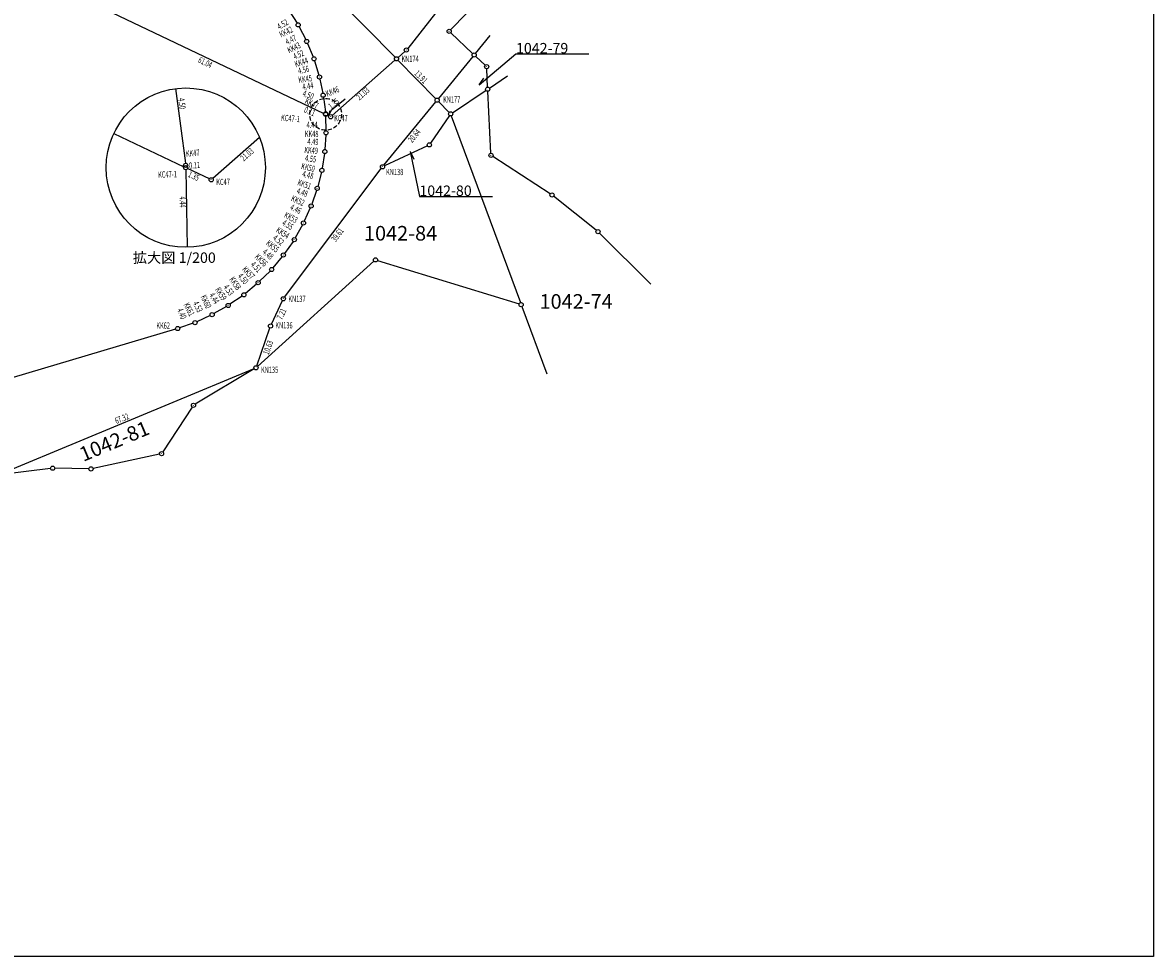
# Model space of a CAD drawing. Extents: x -74 to 495, y -48 to 346.
# Drawn here: x 223 to 495, y -48 to 176 of the extents above; entities that cross this region are included whole.
import ezdxf

# ---------------------------------------------------------------- set-up
doc = ezdxf.new("R2010")
doc.units = 0
doc.header["$LTSCALE"] = 0.5
doc.header["$MEASUREMENT"] = 0
doc.linetypes.add('HIDDEN1', pattern=[3, 2, -1])
doc.layers.add('_0-1_1', color=7, linetype='CONTINUOUS')
doc.styles.get("Standard").update_dxf_attribs({"font": 'txt', "bigfont": 'bigfont.shx'})

# ---------------------------------------------------------------- blocks, each defined once
blk = doc.blocks.new('-000-KN139')
at = {"layer": '_0-1_1', "color": 1, "linetype": 'Continuous'}
blk.add_line((0, 0), (0, 0.03), dxfattribs=at)
blk.add_circle((0, 0), 0.5, dxfattribs=at)
blk = doc.blocks.new('-001-KN138')
at = {"layer": '_0-1_1', "color": 3, "linetype": 'Continuous'}
blk.add_line((0, 0), (0, 0.03), dxfattribs=at)
blk.add_circle((0, 0), 0.5, dxfattribs=at)
blk = doc.blocks.new('-002-KN137')
at = {"layer": '_0-1_1', "color": 3, "linetype": 'Continuous'}
blk.add_line((0, 0), (0, 0.03), dxfattribs=at)
blk.add_circle((0, 0), 0.5, dxfattribs=at)
blk = doc.blocks.new('-003-KN136')
at = {"layer": '_0-1_1', "color": 3, "linetype": 'Continuous'}
blk.add_line((0, 0), (0, 0.03), dxfattribs=at)
blk.add_circle((0, 0), 0.5, dxfattribs=at)
blk = doc.blocks.new('-004-KN135')
at = {"layer": '_0-1_1', "color": 1, "linetype": 'Continuous'}
blk.add_line((0, 0), (0, 0.03), dxfattribs=at)
blk.add_circle((0, 0), 0.5, dxfattribs=at)
blk = doc.blocks.new('-005-KN134')
at = {"layer": '_0-1_1', "color": 1, "linetype": 'Continuous'}
blk.add_line((0, 0), (0, 0.03), dxfattribs=at)
blk.add_circle((0, 0), 0.5, dxfattribs=at)
blk = doc.blocks.new('-006-KN133')
at = {"layer": '_0-1_1', "color": 1, "linetype": 'Continuous'}
blk.add_line((0, 0), (0, 0.03), dxfattribs=at)
blk.add_circle((0, 0), 0.5, dxfattribs=at)
blk = doc.blocks.new('-007-KN132')
at = {"layer": '_0-1_1', "color": 1, "linetype": 'Continuous'}
blk.add_line((0, 0), (0, 0.03), dxfattribs=at)
blk.add_circle((0, 0), 0.5, dxfattribs=at)
blk = doc.blocks.new('-008-KN131')
at = {"layer": '_0-1_1', "color": 1, "linetype": 'Continuous'}
blk.add_line((0, 0), (0, 0.03), dxfattribs=at)
blk.add_circle((0, 0), 0.5, dxfattribs=at)
blk = doc.blocks.new('-059-KN84-1')
at = {"layer": '_0-1_1', "color": 1, "linetype": 'Continuous'}
blk.add_line((0, 0), (0, 0.03), dxfattribs=at)
blk.add_circle((0, 0), 0.5, dxfattribs=at)
blk = doc.blocks.new('-060-KN84-2')
at = {"layer": '_0-1_1', "color": 1, "linetype": 'Continuous'}
blk.add_line((0, 0), (0, 0.03), dxfattribs=at)
blk.add_circle((0, 0), 0.5, dxfattribs=at)
blk = doc.blocks.new('-067-KC46')
at = {"layer": '_0-1_1', "color": 1, "linetype": 'Continuous'}
blk.add_line((0, 0), (0, 0.03), dxfattribs=at)
blk.add_circle((0, 0), 0.5, dxfattribs=at)
blk = doc.blocks.new('-076-KN84')
at = {"layer": '_0-1_1', "color": 1, "linetype": 'Continuous'}
blk.add_line((0, 0), (0, 0.03), dxfattribs=at)
blk.add_circle((0, 0), 0.5, dxfattribs=at)
blk = doc.blocks.new('-079-KN174')
at = {"layer": '_0-1_1', "color": 3, "linetype": 'Continuous'}
blk.add_line((0, 0), (0, 0.03), dxfattribs=at)
blk.add_circle((0, 0), 0.5, dxfattribs=at)
blk = doc.blocks.new('-080-KN177')
at = {"layer": '_0-1_1', "color": 1, "linetype": 'Continuous'}
blk.add_line((0, 0), (0, 0.03), dxfattribs=at)
blk.add_circle((0, 0), 0.5, dxfattribs=at)
blk = doc.blocks.new('-088-KN171')
at = {"layer": '_0-1_1', "color": 1, "linetype": 'Continuous'}
blk.add_line((0, 0), (0, 0.03), dxfattribs=at)
blk.add_circle((0, 0), 0.5, dxfattribs=at)
blk = doc.blocks.new('-089-KN169')
at = {"layer": '_0-1_1', "color": 1, "linetype": 'Continuous'}
blk.add_line((0, 0), (0, 0.03), dxfattribs=at)
blk.add_circle((0, 0), 0.5, dxfattribs=at)
blk = doc.blocks.new('-090-M41')
at = {"layer": '_0-1_1', "color": 1, "linetype": 'Continuous'}
blk.add_line((0, 0), (0, 0.03), dxfattribs=at)
blk.add_circle((0, 0), 0.5, dxfattribs=at)
blk = doc.blocks.new('-091-M42')
at = {"layer": '_0-1_1', "color": 1, "linetype": 'Continuous'}
blk.add_line((0, 0), (0, 0.03), dxfattribs=at)
blk.add_circle((0, 0), 0.5, dxfattribs=at)
blk = doc.blocks.new('-092-M43')
at = {"layer": '_0-1_1', "color": 1, "linetype": 'Continuous'}
blk.add_line((0, 0), (0, 0.03), dxfattribs=at)
blk.add_circle((0, 0), 0.5, dxfattribs=at)
blk = doc.blocks.new('-094-KN176')
at = {"layer": '_0-1_1', "color": 1, "linetype": 'Continuous'}
blk.add_line((0, 0), (0, 0.03), dxfattribs=at)
blk.add_circle((0, 0), 0.5, dxfattribs=at)
blk = doc.blocks.new('-136-KK42')
at = {"layer": '_0-1_1', "color": 3, "linetype": 'Continuous'}
blk.add_line((0, 0), (0, 0.03), dxfattribs=at)
blk.add_circle((0, 0), 0.5, dxfattribs=at)
blk = doc.blocks.new('-137-KK43')
at = {"layer": '_0-1_1', "color": 3, "linetype": 'Continuous'}
blk.add_line((0, 0), (0, 0.03), dxfattribs=at)
blk.add_circle((0, 0), 0.5, dxfattribs=at)
blk = doc.blocks.new('-138-KK44')
at = {"layer": '_0-1_1', "color": 3, "linetype": 'Continuous'}
blk.add_line((0, 0), (0, 0.03), dxfattribs=at)
blk.add_circle((0, 0), 0.5, dxfattribs=at)
blk = doc.blocks.new('-139-KK45')
at = {"layer": '_0-1_1', "color": 3, "linetype": 'Continuous'}
blk.add_line((0, 0), (0, 0.03), dxfattribs=at)
blk.add_circle((0, 0), 0.5, dxfattribs=at)
blk = doc.blocks.new('-140-KK46')
at = {"layer": '_0-1_1', "color": 3, "linetype": 'Continuous'}
blk.add_line((0, 0), (0, 0.03), dxfattribs=at)
blk.add_circle((0, 0), 0.5, dxfattribs=at)
blk = doc.blocks.new('-141-KK47')
at = {"layer": '_0-1_1', "color": 3, "linetype": 'Continuous'}
blk.add_line((0, 0), (0, 0.03), dxfattribs=at)
blk.add_circle((0, 0), 0.5, dxfattribs=at)
blk = doc.blocks.new('-142-KK48')
at = {"layer": '_0-1_1', "color": 3, "linetype": 'Continuous'}
blk.add_line((0, 0), (0, 0.03), dxfattribs=at)
blk.add_circle((0, 0), 0.5, dxfattribs=at)
blk = doc.blocks.new('-143-KK49')
at = {"layer": '_0-1_1', "color": 3, "linetype": 'Continuous'}
blk.add_line((0, 0), (0, 0.03), dxfattribs=at)
blk.add_circle((0, 0), 0.5, dxfattribs=at)
blk = doc.blocks.new('-144-KK50')
at = {"layer": '_0-1_1', "color": 3, "linetype": 'Continuous'}
blk.add_line((0, 0), (0, 0.03), dxfattribs=at)
blk.add_circle((0, 0), 0.5, dxfattribs=at)
blk = doc.blocks.new('-145-KK51')
at = {"layer": '_0-1_1', "color": 3, "linetype": 'Continuous'}
blk.add_line((0, 0), (0, 0.03), dxfattribs=at)
blk.add_circle((0, 0), 0.5, dxfattribs=at)
blk = doc.blocks.new('-146-KK52')
at = {"layer": '_0-1_1', "color": 3, "linetype": 'Continuous'}
blk.add_line((0, 0), (0, 0.03), dxfattribs=at)
blk.add_circle((0, 0), 0.5, dxfattribs=at)
blk = doc.blocks.new('-147-KK53')
at = {"layer": '_0-1_1', "color": 3, "linetype": 'Continuous'}
blk.add_line((0, 0), (0, 0.03), dxfattribs=at)
blk.add_circle((0, 0), 0.5, dxfattribs=at)
blk = doc.blocks.new('-148-KK54')
at = {"layer": '_0-1_1', "color": 3, "linetype": 'Continuous'}
blk.add_line((0, 0), (0, 0.03), dxfattribs=at)
blk.add_circle((0, 0), 0.5, dxfattribs=at)
blk = doc.blocks.new('-149-KK55')
at = {"layer": '_0-1_1', "color": 3, "linetype": 'Continuous'}
blk.add_line((0, 0), (0, 0.03), dxfattribs=at)
blk.add_circle((0, 0), 0.5, dxfattribs=at)
blk = doc.blocks.new('-150-KK56')
at = {"layer": '_0-1_1', "color": 3, "linetype": 'Continuous'}
blk.add_line((0, 0), (0, 0.03), dxfattribs=at)
blk.add_circle((0, 0), 0.5, dxfattribs=at)
blk = doc.blocks.new('-151-KK57')
at = {"layer": '_0-1_1', "color": 3, "linetype": 'Continuous'}
blk.add_line((0, 0), (0, 0.03), dxfattribs=at)
blk.add_circle((0, 0), 0.5, dxfattribs=at)
blk = doc.blocks.new('-152-KK58')
at = {"layer": '_0-1_1', "color": 3, "linetype": 'Continuous'}
blk.add_line((0, 0), (0, 0.03), dxfattribs=at)
blk.add_circle((0, 0), 0.5, dxfattribs=at)
blk = doc.blocks.new('-153-KK59')
at = {"layer": '_0-1_1', "color": 3, "linetype": 'Continuous'}
blk.add_line((0, 0), (0, 0.03), dxfattribs=at)
blk.add_circle((0, 0), 0.5, dxfattribs=at)
blk = doc.blocks.new('-154-KK60')
at = {"layer": '_0-1_1', "color": 3, "linetype": 'Continuous'}
blk.add_line((0, 0), (0, 0.03), dxfattribs=at)
blk.add_circle((0, 0), 0.5, dxfattribs=at)
blk = doc.blocks.new('-155-KK61')
at = {"layer": '_0-1_1', "color": 3, "linetype": 'Continuous'}
blk.add_line((0, 0), (0, 0.03), dxfattribs=at)
blk.add_circle((0, 0), 0.5, dxfattribs=at)
blk = doc.blocks.new('-156-KK62')
at = {"layer": '_0-1_1', "color": 3, "linetype": 'Continuous'}
blk.add_line((0, 0), (0, 0.03), dxfattribs=at)
blk.add_circle((0, 0), 0.5, dxfattribs=at)
blk = doc.blocks.new('-197-KC47')
at = {"layer": '_0-1_1', "color": 3, "linetype": 'Continuous'}
blk.add_line((0, 0), (0, 0.03), dxfattribs=at)
blk.add_circle((0, 0), 0.5, dxfattribs=at)
blk = doc.blocks.new('-233-KC47-1')
at = {"layer": '_0-1_1', "color": 3, "linetype": 'Continuous'}
blk.add_line((0, 0), (0, 0.03), dxfattribs=at)
blk.add_circle((0, 0), 0.5, dxfattribs=at)
blk = doc.blocks.new('-234-M44')
at = {"layer": '_0-1_1', "color": 1, "linetype": 'Continuous'}
blk.add_line((0, 0), (0, 0.03), dxfattribs=at)
blk.add_circle((0, 0), 0.5, dxfattribs=at)
blk = doc.blocks.new('-240-1042-76')
at = {"layer": '_0-1_1', "color": 1, "linetype": 'Continuous'}
for p, q in [((51.84, 50.74), (46.2, 45.59)), ((57.13, 44.74), (52.51, 50.69)), ((45.36, 45.09), (29.93, 39.81)), ((52.93, 38.35), (57.14, 43.94)), ((28.96, 39.61), (7.76, 38.23)), ((5.73, 35.83), (4.15, 33.37)), ((6.99, 37.78), (6.27, 36.67)), ((32.93, 29.46), (52.17, 37.75)), ((3.6, 32.53), (-0.95, 25.45)), ((14.66, 24.66), (31.99, 29.14)), ((-1.62, 24.72), (-12.74, 16.09)), ((-5.87, 4.18), (13.82, 24.18)), ((-13.57, 15.52), (-23.05, 9.72)), ((-23.79, 9.07), (-36.05, -6.75)), ((-18.31, -4.22), (-6.64, 3.54)), ((-20.89, -10.82), (-18.89, -4.97)), ((-36.56, -7.6), (-45.79, -28.19)), ((-44.1, -34.9), (-21.4, -11.65)), ((-46.3, -29.04), (-54.39, -39.36)), ((-38.81, -40.59), (-44.08, -35.6)), ((-55.08, -40.09), (-56.71, -41.52))]:
    blk.add_line(p, q, dxfattribs=at)
blk = doc.blocks.new('-242-1042-84')
at = {"layer": '_0-1_1', "color": 1, "linetype": 'Continuous'}
for p, q in [((11.53, 31.71), (7.01, 25.1)), ((6.27, 24.48), (-4.05, 19.66)), ((-34.49, -28.46), (-6.57, -3.23)), ((-5.72, -3.04), (28.26, -13.48))]:
    blk.add_line(p, q, dxfattribs=at)
blk = doc.blocks.new('-243-1042-79')
at = {"layer": '_0-1_1', "color": 1, "linetype": 'Continuous'}
for p, q in [((2.16, 6.74), (-6.1, -3.34)), ((5.1, 4.64), (2.84, 6.78)), ((5.7, -0.59), (5.48, 3.8)), ((-2.77, -6.74), (5.31, -1.36)), ((-6.07, -4.08), (-3.54, -6.66))]:
    blk.add_line(p, q, dxfattribs=at)
blk = doc.blocks.new('-253-B1042-2')
at = {"layer": '_0-1_1', "color": 3, "linetype": 'Continuous'}
for p, q in [((-17.06, 29.41), (-20.95, 24.76)), ((-21.45, 23.9), (-24.91, 14.45)), ((-25.23, 13.5), (-30.85, -4.56)), ((-30.55, -5.25), (23.68, -31.05))]:
    blk.add_line(p, q, dxfattribs=at)
at = {"layer": '_0-1_1', "color": 7, "width": 0.666667}
for s, rotation, p in [('7.06', 50.0819, (-20.72, 25.21)), ('11.07', 69.8924, (-24.45, 16.86)), ('19.91', 72.7119, (-29.2, 2.1)), ('61.04', 334.5586, (-6.61, -18.74))]:
    blk.add_text(s, height=1.5, rotation=rotation, dxfattribs=at).set_placement(p)
blk = doc.blocks.new('-254-A1042-2')
at = {"layer": '_0-1_1', "color": 3, "linetype": 'Continuous'}
for p, q in [((48.51, 79.46), (43.44, 81.94)), ((48.37, 78.43), (48.67, 78.84)), ((44.87, 73.55), (47.78, 77.62)), ((62.28, 59.48), (44.98, 72.84)), ((40.52, 35.18), (62.34, 58.8)), ((-32.89, -33.48), (33.47, 35.63)), ((34.31, 35.9), (39.69, 34.9)), ((-47.08, 27.63), (-48, 20.25)), ((-48.18, 19.27), (-50.55, 8.93)), ((-50.51, 7.96), (-46.98, -3.64)), ((-46.97, -4.6), (-51.37, -19.84)), ((-51.83, -20.7), (-53.97, -23.26)), ((-53.7, -24.74), (-52.38, -26.97)), ((-51.83, -27.81), (-50.34, -29.92)), ((-49.74, -30.71), (-48.06, -32.71)), ((-47.39, -33.45), (-46.86, -34)), ((-46.15, -34.71), (-28.5, -52.32)), ((3.23, -71.01), (-32.89, -34.19)), ((-27.81, -53.04), (-25.53, -55.5)), ((-24.88, -56.27), (-22.74, -59.03)), ((-22.17, -59.85), (-20.27, -62.81)), ((-19.78, -63.68), (-18.19, -66.77)), ((-17.76, -67.67), (-16.39, -70.92)), ((-16.06, -71.86), (-15.04, -75.28)), ((-14.8, -76.24), (-14.12, -79.62)), ((-13.95, -80.61), (-13.49, -84.08))]:
    blk.add_line(p, q, dxfattribs=at)
at = {"layer": '_0-1_1', "color": 7, "width": 0.666667}
for s, rotation, p in [('6.64', 333.9677, (44.43, 81.71)), ('6.00', 54.4078, (44.86, 73.98)), ('1.50', 324.76, (48.85, 77.56)), ('22.86', 322.3207, (50.14, 66.87)), ('33.15', 47.2748, (51.83, 44.63)), ('6.46', 349.5068, (33.97, 33.75)), ('8.43', 83.8731, (-47.94, 21.03)), ('11.60', 77.099, (-48.06, 12.08)), ('13.12', 286.9414, (-49.04, 4.02)), ('96.80', 46.1591, (0.65, -1.29)), ('16.86', 73.9018, (-48, -14.22)), ('3.59', 33.3106, (-56.45, -28.89)), ('3.58', 36.4509, (-54.28, -32.17)), ('3.60', 39.9428, (-52.36, -35.06)), ('1.76', 42.9011, (-49.99, -38.17)), ('25.93', 315.0763, (-40.52, -43.02)), ('52.57', 314.4501, (-15.56, -51.28)), ('4.36', 41.3618, (-29.46, -57.83)), ('4.49', 36.6213, (-26.92, -60.83)), ('4.52', 31.5268, (-24.47, -64.42)), ('4.47', 26.9879, (-22.59, -68.09)), ('4.52', 23.1357, (-20.85, -71.58)), ('4.56', 13.0333, (-19.84, -75.05)), ('4.44', 8.5891, (-18.87, -78.86)), ('4.50', 339.5582, (-19.1, -80.27)), ('0.11', 336.194, (-18.74, -84.13))]:
    blk.add_text(s, height=1.5, rotation=rotation, dxfattribs=at).set_placement(p)
blk = doc.blocks.new('-256-A1042-4')
at = {"layer": '_0-1_1', "color": 3, "linetype": 'Continuous'}
for p, q in [((140.87, 26.12), (125.83, 12.87)), ((150.64, 16.87), (141.59, 26.09)), ((138.22, 0.94), (150.67, 16.13)), ((124.24, 12.62), (124.31, 9.18)), ((125.01, 12.76), (124.69, 12.91)), ((124.29, 8.18), (124.08, 4.7)), ((123.97, 3.71), (123.41, 0.2)), ((114.4, -30.72), (137.6, 0.15)), ((123.21, -0.78), (122.34, -4.16)), ((122.05, -5.11), (120.92, -8.41)), ((120.55, -9.33), (119.12, -12.5)), ((118.68, -13.39), (116.97, -16.51)), ((116.44, -17.36), (114.39, -20.22)), ((113.78, -21.01), (111.59, -23.72)), ((110.92, -24.46), (108.41, -26.92)), ((107.67, -27.59), (105.01, -29.86)), ((104.21, -30.47), (101.29, -32.45)), ((111.24, -37.19), (113.89, -31.57)), ((96.56, -35.14), (93.35, -36.63)), ((100.44, -32.98), (97.45, -34.68)), ((92.43, -37), (89.21, -38.1)), ((88.25, -38.41), (-22.4, -71.41)), ((107.71, -47.22), (110.87, -38.12)), ((45.8, -73.25), (107.08, -47.88))]:
    blk.add_line(p, q, dxfattribs=at)
at = {"layer": '_0-1_1', "color": 7, "width": 0.666667}
for s, rotation, p in [('13.91', 314.4488, (145.38, 22.8)), ('21.03', 41.3845, (132.38, 16.42)), ('4.44', 359.7419, (119.68, 9.87)), ('20.64', 50.6631, (144.99, 6.2)), ('4.49', 357.2148, (119.83, 5.87)), ('4.55', 351.0274, (119.22, 1.95)), ('4.48', 346.6075, (118.53, -1.83)), ('4.48', 339.8516, (117.15, -5.83)), ('4.46', 334.3443, (115.56, -9.69)), ('4.55', 328.4859, (113.64, -13.33)), ('4.52', 321.9003, (111.43, -16.81)), ('39.61', 53.0801, (126.65, -17.59)), ('4.48', 318.8607, (108.93, -20.11)), ('4.51', 316.0609, (106.11, -23.1)), ('4.50', 309.6927, (103.02, -25.77)), ('4.53', 306.1582, (99.61, -28.4)), ('4.53', 296.5651, (92.33, -32.18)), ('4.44', 299.7053, (96.22, -30.21)), ('4.40', 292.2666, (88.55, -33.72)), ('7.21', 64.7735, (113.78, -36.28)), ('10.63', 70.8408, (110.6, -44.67)), ('67.32', 22.4862, (74.06, -61.19))]:
    blk.add_text(s, height=1.5, rotation=rotation, dxfattribs=at).set_placement(p)
blk = doc.blocks.new('-267-PATTERN10')
at = {"layer": '_0-1_1', "color": 7}
blk.add_text('1042-84', height=3.5, dxfattribs=at).set_placement((-12.25, -1.75))
blk = doc.blocks.new('-269-PATTERN12')
at = {"layer": '_0-1_1', "color": 7}
blk.add_text('1042-81', height=3.5, rotation=22.7348, dxfattribs=at).set_placement((-10.62, -6.35))
blk = doc.blocks.new('-288-PATTERN31')
at = {"layer": '_0-1_1', "color": 1, "linetype": 'Continuous'}
for p, q in [((-1.03, -1.24), (2.24, 1.4)), ((-1.69, -2.58), (-1.03, -1.24)), ((-1.69, -2.58), (-1.35, -1.43))]:
    blk.add_line(p, q, dxfattribs=at)
at = {"layer": '_0-1_1', "color": 7, "width": 0.666667}
blk.add_text('1.35', height=1.5, rotation=39.0046, dxfattribs=at).set_placement((-1.09, -1.17))
blk = doc.blocks.new('-294-PATTERN37')
at = {"layer": '_0-1_1', "color": 3, "linetype": 'Continuous'}
for p, q in [((-10.2, 21.66), (-7.82, 3.78)), ((-25, 10.92), (-8.19, 2.92)), ((9.93, 9.98), (-1.25, 0.13)), ((-7.75, 3.28), (-7.75, 3.31)), ((-7.74, 2.71), (-7.74, 2.74)), ((-7.73, 2.21), (-7.4, -16.4)), ((-2.08, 0.01), (-7.29, 2.49)), ((-1.63, -0.2), (-1.63, -0.17))]:
    blk.add_line(p, q, dxfattribs=at)
at = {"layer": '_0-1_1', "color": 1, "linetype": 'Continuous'}
blk.add_circle((-7.74, 2.71), 19.11, dxfattribs=at)
at = {"layer": '_0-1_1', "color": 1, "linetype": 'HIDDEN1'}
blk.add_circle((25.82, 15.5), 3.82, dxfattribs=at)
at = {"layer": '_0-1_1', "color": 3, "linetype": 'Continuous'}
for centre in [(-7.75, 3.28), (-7.74, 2.71), (-1.63, -0.2)]:
    blk.add_circle(centre, 0.5, dxfattribs=at)
at = {"layer": '_0-1_1', "color": 7}
blk.add_text('拡大図 1/200', height=2.5, dxfattribs=at).set_placement((-20.44, -20.14))
blk = doc.blocks.new('-298-PATTERN41')
at = {"layer": '_0-1_1', "color": 1, "linetype": 'Continuous'}
for p, q in [((-13.35, -5), (-4.52, 2.45)), ((-4.52, 2.45), (12.98, 2.45)), ((-13.35, -5), (-12.2, -3.36))]:
    blk.add_line(p, q, dxfattribs=at)
at = {"layer": '_0-1_1', "color": 7}
blk.add_text('1042-79', height=2.5, dxfattribs=at).set_placement((-4.52, 2.55))
blk = doc.blocks.new('-300-PATTERN43')
at = {"layer": '_0-1_1', "color": 1, "linetype": 'Continuous'}
for p, q in [((-9.68, 6.55), (-8.79, 4.76)), ((-9.68, 6.55), (-7.48, -4.2)), ((-7.48, -4.2), (10.02, -4.2))]:
    blk.add_line(p, q, dxfattribs=at)
at = {"layer": '_0-1_1', "color": 7}
blk.add_text('1042-80', height=2.5, dxfattribs=at).set_placement((-7.48, -4.1))

msp = doc.modelspace()

# ---------------------------------------------------------------- linework, layer by layer
at = {"layer": '_0-1_1', "color": 2, "linetype": 'Continuous'}
for p, q in [((494.75, 345.5), (494.75, -48.5)), ((494.75, -48.5), (-74.25, -48.5))]:
    msp.add_line(p, q, dxfattribs=at)
at = {"layer": '_0-1_1', "color": 1, "linetype": 'Continuous'}
for p, q in [((332.12, 168.14), (335.62, 172.42)), ((335.47, 159.83), (339.81, 162.72)), ((335.81, 144.18), (335.08, 159.05)), ((326.31, 153.15), (342.89, 108.34)), ((350.04, 134.44), (336.25, 143.41)), ((361.1, 125.69), (350.85, 133.86)), ((374.19, 112.81), (361.84, 125.02)), ((343.24, 107.4), (349.2, 91.3)), ((279.03, 92.45), (264.88, 83.96)), ((264.18, 83.28), (257.07, 72.51)), ((256.3, 71.98), (240.37, 68.55)), ((230.19, 68.56), (217.75, 67.02)), ((239.38, 68.45), (231.19, 68.61))]:
    msp.add_line(p, q, dxfattribs=at)

# ---------------------------------------------------------------- block references
at = {"layer": '_0-1_1'}
for name, p in [('-254-A1042-2', (309.58, 238.21)), ('-256-A1042-4', (171.92, 140.39)), ('-240-1042-76', (370.24, 208.69)), ('-253-B1042-2', (272.03, 184.78)), ('-136-KK42', (289.57, 174.98)), ('-088-KN171', (325.8, 173.43)), ('-137-KK43', (291.62, 171)), ('-067-KC46', (315.54, 168.94)), ('-094-KN176', (331.8, 167.76)), ('-298-PATTERN41', (346.35, 165.59)), ('-138-KK44', (293.38, 166.83)), ('-079-KN174', (313.16, 166.84)), ('-243-1042-79', (329.33, 160.64)), ('-139-KK45', (294.68, 162.46)), ('-234-M44', (334.79, 164.94)), ('-294-PATTERN37', (270.34, 138.02)), ('-140-KK46', (295.56, 158.1)), ('-288-PATTERN31', (298.63, 155.83)), ('-080-KN177', (322.91, 156.91)), ('-089-KN169', (335.05, 159.55)), ('-242-1042-84', (314.33, 121.5)), ('-141-KK47', (296.15, 153.63)), ('-233-KC47-1', (296.16, 153.52)), ('-197-KC47', (297.38, 152.94)), ('-076-KN84', (326.14, 153.62)), ('-142-KK48', (296.24, 149.08)), ('-000-KN139', (321.05, 146.19)), ('-143-KK49', (295.97, 144.59)), ('-300-PATTERN43', (326.14, 138.04)), ('-092-M43', (335.83, 143.68)), ('-001-KN138', (309.82, 140.94)), ('-144-KK50', (295.26, 140.1)), ('-145-KK51', (294.14, 135.75)), ('-091-M42', (350.46, 134.17)), ('-146-KK52', (292.68, 131.51)), ('-147-KK53', (290.84, 127.44)), ('-267-PATTERN10', (317.61, 124.99)), ('-090-M41', (361.49, 125.38)), ('-148-KK54', (288.65, 123.44)), ('-149-KK55', (286.02, 119.77)), ('-150-KK56', (283.2, 116.29)), ('-060-KN84-2', (308.12, 118.6)), ('-151-KK57', (279.98, 113.13)), ('-152-KK58', (276.55, 110.21)), ('-002-KN137', (286.03, 109.27)), ('-154-KK60', (268.93, 105.46)), ('-153-KK59', (272.79, 107.67)), ('-059-KN84-1', (343.06, 107.87)), ('-155-KK61', (264.82, 103.55)), ('-003-KN136', (282.95, 102.75)), ('-156-KK62', (260.65, 102.13)), ('-004-KN135', (279.46, 92.71)), ('-005-KN134', (264.45, 83.7)), ('-269-PATTERN12', (248.65, 76.47)), ('-006-KN133', (256.79, 72.09)), ('-008-KN131', (230.69, 68.62)), ('-007-KN132', (239.88, 68.45))]:
    msp.add_blockref(name, p, dxfattribs=at)

# ---------------------------------------------------------------- texts
at = {"layer": '_0-1_1', "color": 7, "width": 0.666667}
for s, rotation, p in [('KK42', 25.9744, (285.5, 171.9)), ('KK43', 25.4193, (287.38, 168.15)), ('KK44', 18.3399, (289, 164.76)), ('KK45', 8.1301, (289.72, 161.03)), ('KK46', 22.3062, (296.56, 157.68)), ('4.50', 278.2099, (260.77, 157.31)), ('KK47', 335.5808, (291, 156.14)), ('KC47-1', 355.2058, (285.42, 152)), ('KK47', 5.3656, (262.71, 143.31)), ('21.03', 41.3845, (276.53, 142.19)), ('KK49', 356.1604, (291, 144.23)), ('0.11', 3.8141, (263.43, 140.47)), ('KK50', 345.9638, (290.18, 140.43)), ('KC47-1', 1.8841, (255.99, 138.29)), ('1.35', 335.3441, (263.02, 138.58)), ('KK51', 340.244, (289.27, 136.58)), ('4.44', 270.6987, (261.11, 133.82)), ('KK52', 336.0375, (287.71, 132.79)), ('KK53', 331.9275, (286.04, 128.88)), ('KK54', 327.3554, (284.09, 125.34)), ('KK55', 320.8067, (281.68, 122.33)), ('KK56', 315.3515, (279.02, 119.16)), ('KK57', 312.2737, (275.99, 116.22)), ('KK58', 304.6952, (272.93, 113.88)), ('KK59', 301.8754, (269.55, 111.47)), ('KK60', 295.4269, (266.08, 109.74)), ('KK61', 297.2903, (262, 107.84))]:
    msp.add_text(s, height=1.5, rotation=rotation, dxfattribs=at).set_placement(p)
for s, p in [('KN174', (314.36, 166.09)), ('KN177', (324.34, 156.3)), ('KC47', (298.2, 151.87)), ('KK48', (291.16, 148.07)), ('KN138', (310.66, 138.94)), ('KC47', (269.92, 136.55)), ('KN137', (287.22, 108.52)), ('KK62', (255.54, 102.09)), ('KN136', (284.1, 102.16)), ('KN135', (280.65, 91.48))]:
    msp.add_text(s, height=1.5, dxfattribs=at).set_placement(p)
at = {"layer": '_0-1_1', "color": 7}
msp.add_text('1042-74', height=3.5, dxfattribs=at).set_placement((347.48, 106.88))

doc.saveas('drawing.dxf')
